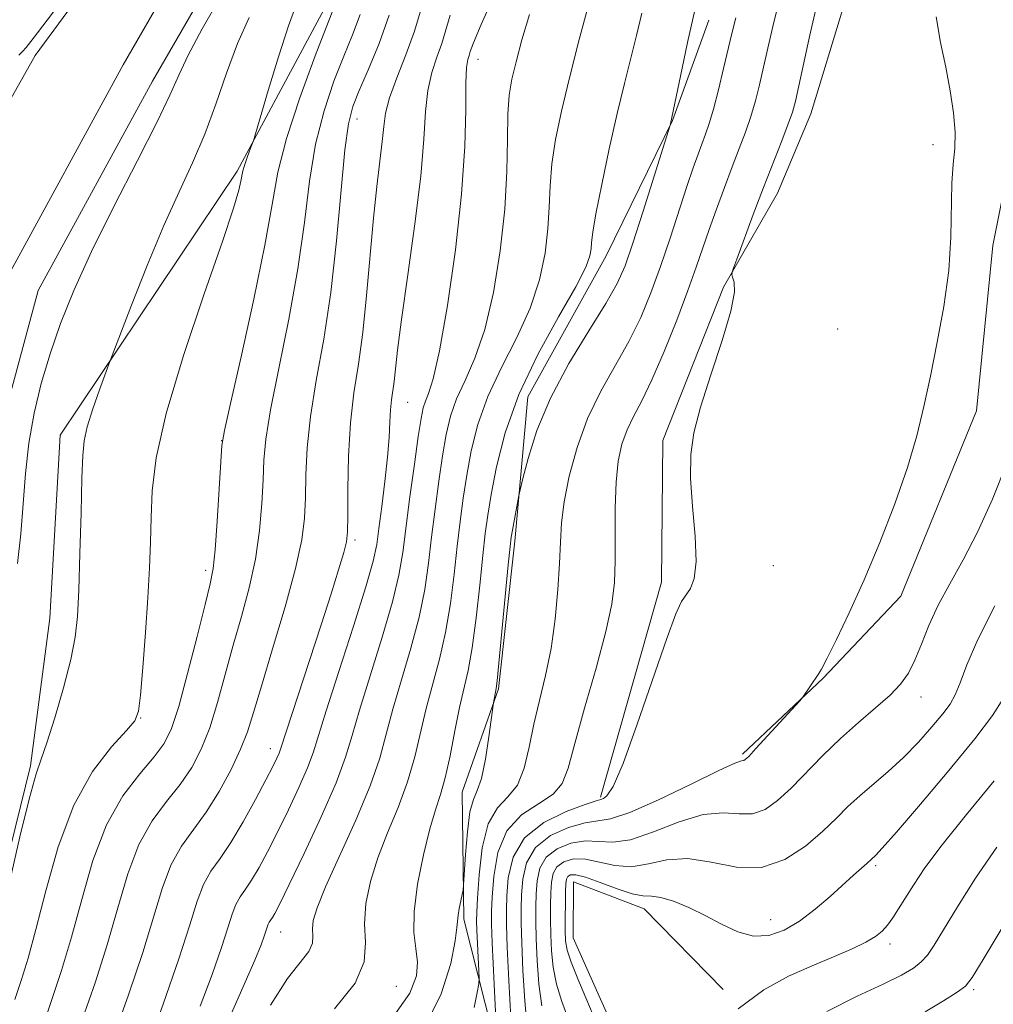
# Model space of a CAD drawing. Extents: x 2179800 to 2182700, y 339800 to 342700.
# Drawn here: x 2181690 to 2181806, y 341654 to 341772 of the extents above; entities that cross this region are included whole.
import ezdxf

# ---------------------------------------------------------------- set-up
doc = ezdxf.new("R2010")
doc.units = 0
doc.header["$MEASUREMENT"] = 0
for name, color, linetype, lineweight in [('DTM HARD BREAKLINE', 7, 'Continuous', 0), ('DTM SPOT ELEVATION', 2, 'Continuous', 13), ('INDEX CONTOUR', 41, 'Continuous', 13), ('INTERMEDIATE CONTOUR', 44, 'Continuous', 0), ('STREAM - RIVER CENTERLINE', 11, 'Continuous', 0), ('STREAM - RIVER DOUBLE LINE', 5, 'Continuous', 0)]:
    doc.layers.add(name, color=color, linetype=linetype, lineweight=lineweight)

msp = doc.modelspace()

# ---------------------------------------------------------------- linework, layer by layer
at = {"layer": 'DTM HARD BREAKLINE'}
for points in [[(2181930.54, 341859.08, 1113.53), (2181910.6, 341841.27, 1114.84), (2181891.12, 341834.75, 1115.15), (2181876.91, 341825.7, 1114.87), (2181868.67, 341813.78, 1117.52), (2181862.55, 341800.77, 1119.74), (2181845.15, 341791.05, 1119.43), (2181829.9, 341783.08, 1119.14), (2181818.88, 341775.77, 1119.11), (2181808.84, 341759.98, 1118.37), (2181805.88, 341745.18, 1118.4), (2181803.92, 341725.43, 1118.61), (2181794.88, 341703.27, 1118.58), (2181785.61, 341693.47, 1118.08), (2181775.99, 341684.38, 1117.77)], [(2181758.99, 341679.25, 1115.79), (2181766.3, 341704.96, 1115.65), (2181766.46, 341721.9, 1115.82), (2181773.7, 341740.19, 1115.86), (2181780.16, 341751.43, 1116.85), (2181784.14, 341760.92, 1116.92), (2181788.51, 341775.36, 1117.48), (2181793.59, 341789.08, 1117.62), (2181798.98, 341798.91, 1117.52)], [(2181727.45, 341776.21, 1091.59), (2181715.59, 341754.08, 1089.68), (2181694.46, 341722.51, 1087.35), (2181693.19, 341700.63, 1087.18), (2181690.9, 341683, 1087.74), (2181685.39, 341660.81, 1087.5)], [(2181747.78, 341644.52, 1114.98), (2181742.67, 341664.69, 1110.29), (2181742.47, 341679.87, 1109.05), (2181746.82, 341692.19, 1110.15), (2181748.76, 341709.83, 1110.32), (2181750.34, 341727.11, 1109.34), (2181759.68, 341743.97, 1108.7), (2181767.6, 341760.13, 1110.04), (2181771.95, 341772.1, 1110.68)], [(2181777.63, 341628.34, 1133.45), (2181766.48, 341643.28, 1126), (2181759.86, 341653.23, 1125.01), (2181755.72, 341662.45, 1125.08), (2181755.78, 341669.15, 1125.08), (2181764.22, 341665.9, 1124.73), (2181773.66, 341656.27, 1125.43)]]:
    msp.add_polyline3d(points, dxfattribs=at)
at = {"layer": 'DTM SPOT ELEVATION'}
for p in [(2181744.37, 341767.42, 1102.66), (2181729.92, 341760.3, 1096.69), (2181798.72, 341757.22, 1117.84), (2181787.34, 341735.19, 1116.83), (2181735.96, 341726.44, 1100.86), (2181713.75, 341721.88, 1091.99), (2181729.68, 341710, 1098.34), (2181779.64, 341706.93, 1116.64), (2181711.82, 341706.35, 1091.59), (2181797.29, 341691.23, 1120.64), (2181704.07, 341688.72, 1090.06), (2181719.57, 341685.04, 1097.4), (2181791.87, 341671.05, 1124.28), (2181779.33, 341664.6, 1123.23), (2181720.77, 341663.14, 1102.77), (2181793.61, 341661.71, 1126.46), (2181734.6, 341656.66, 1106.7), (2181803.61, 341656.24, 1130.3)]:
    msp.add_point(p, dxfattribs=at)
at = {"layer": 'INDEX CONTOUR'}
for points in [[(2181722.681, 341774.029, 1090), (2181721.71, 341771.432, 1090), (2181720.516, 341767.73, 1090), (2181719.304, 341763.709, 1090), (2181717.793, 341758.54, 1090), (2181717.539, 341757.714, 1090), (2181717.355, 341757.217, 1090), (2181717.075, 341756.491, 1090), (2181716.743, 341755.6, 1090), (2181716.455, 341754.755, 1090), (2181716.278, 341754.106, 1090), (2181716.045, 341752.856, 1090), (2181715.8, 341751.791, 1090), (2181715.164, 341749.651, 1090), (2181713.832, 341745.653, 1090), (2181711.663, 341739.398, 1090), (2181709.186, 341732.035, 1090), (2181707.092, 341725.105, 1090), (2181705.9, 341719.789, 1090), (2181705.423, 341715.846, 1090), (2181705.303, 341712.68, 1090), (2181705.233, 341709.738, 1090), (2181705.12, 341706.651, 1090), (2181704.928, 341703.088, 1090), (2181704.638, 341698.919, 1090), (2181704.313, 341694.767, 1090), (2181704.033, 341691.455, 1090), (2181703.811, 341689.523, 1090), (2181703.368, 341688.393, 1090), (2181702.36, 341687.212, 1090), (2181700.569, 341685.253, 1090), (2181698.324, 341682.309, 1090), (2181696.08, 341678.303, 1090), (2181694.206, 341673.315, 1090), (2181692.719, 341668.063, 1090), (2181691.549, 341663.421, 1090), (2181690.615, 341660.013, 1090), (2181689.812, 341657.448, 1090), (2181689.027, 341655.083, 1090)], [(2181770.491, 341774.187, 1110), (2181769.402, 341769.44, 1110), (2181768.547, 341765.43, 1110), (2181767.382, 341759.735, 1110), (2181767.337, 341759.572, 1110), (2181765.421, 341753.465, 1110), (2181764.096, 341749.28, 1110), (2181762.864, 341745.454, 1110), (2181761.932, 341742.75, 1110), (2181761.001, 341740.64, 1110), (2181759.647, 341738.271, 1110), (2181757.601, 341735.006, 1110), (2181755.221, 341731.082, 1110), (2181753.02, 341726.955, 1110), (2181751.404, 341723.057, 1110), (2181750.35, 341719.737, 1110), (2181749.727, 341717.324, 1110), (2181749.404, 341715.99, 1110), (2181749.246, 341715.29, 1110), (2181748.472, 341711.146, 1110), (2181748.335, 341710.325, 1110), (2181748.204, 341709.216, 1110), (2181747.988, 341707.024, 1110), (2181746.86, 341695.268, 1110), (2181746.643, 341693.15, 1110), (2181746.535, 341692.251, 1110), (2181746.23, 341690.523, 1110), (2181745.679, 341686.467, 1110), (2181745.26, 341683.795, 1110), (2181744.78, 341681.479, 1110), (2181744.285, 341680.038, 1110), (2181743.816, 341678.964, 1110), (2181743.409, 341677.494, 1110), (2181743.096, 341675.122, 1110), (2181742.872, 341672.383, 1110), (2181742.65, 341668.761, 1110), (2181742.588, 341668.13, 1110), (2181742.49, 341667.639, 1110), (2181742.324, 341666.877, 1110), (2181742.135, 341665.96, 1110), (2181741.991, 341665.134, 1110), (2181741.844, 341663.682, 1110), (2181741.625, 341662.103, 1110), (2181741.107, 341659.383, 1110), (2181739.98, 341655.739, 1110), (2181737.894, 341651.539, 1110)], [(2181741.051, 341772.714, 1100), (2181740.037, 341769.342, 1100), (2181739.45, 341767.695, 1100), (2181738.839, 341765.846, 1100), (2181738.359, 341763.72, 1100), (2181738.099, 341761.189, 1100), (2181737.897, 341757.908, 1100), (2181737.522, 341753.477, 1100), (2181736.827, 341747.761, 1100), (2181735.981, 341741.661, 1100), (2181735.229, 341736.343, 1100), (2181734.758, 341732.683, 1100), (2181734.35, 341728.948, 1100), (2181734.03, 341726.74, 1100), (2181733.906, 341725.564, 1100), (2181733.83, 341724.112, 1100), (2181733.743, 341722.256, 1100), (2181733.566, 341719.882, 1100), (2181733.253, 341716.983, 1100), (2181732.874, 341713.973, 1100), (2181732.534, 341711.372, 1100), (2181732.266, 341709.449, 1100), (2181731.843, 341707.46, 1100), (2181730.968, 341704.41, 1100), (2181729.476, 341699.696, 1100), (2181727.728, 341694.291, 1100), (2181726.213, 341689.562, 1100), (2181724.668, 341684.533, 1100), (2181724, 341682.747, 1100), (2181722.978, 341680.422, 1100), (2181721.71, 341677.728, 1100), (2181720.403, 341675.058, 1100), (2181719.226, 341672.737, 1100), (2181718.204, 341670.833, 1100), (2181717.323, 341669.349, 1100), (2181716.572, 341668.251, 1100), (2181715.941, 341667.355, 1100), (2181715.424, 341666.439, 1100), (2181714.984, 341665.279, 1100), (2181714.475, 341663.638, 1100), (2181713.721, 341661.277, 1100), (2181712.596, 341658.058, 1100), (2181711.178, 341654.263, 1100)], [(2181807.537, 341719.175, 1120), (2181805.854, 341714.87, 1120), (2181804.066, 341710.94, 1120), (2181802.326, 341707.612, 1120), (2181800.726, 341704.768, 1120), (2181799.348, 341702.205, 1120), (2181798.246, 341699.775, 1120), (2181797.352, 341697.542, 1120), (2181796.572, 341695.627, 1120), (2181795.798, 341694.092, 1120), (2181794.865, 341692.772, 1120), (2181793.595, 341691.443, 1120), (2181791.871, 341689.924, 1120), (2181789.828, 341688.197, 1120), (2181787.666, 341686.285, 1120), (2181785.556, 341684.237, 1120), (2181781.77, 341680.347, 1120), (2181780.166, 341678.836, 1120), (2181778.672, 341677.772, 1120), (2181777.178, 341677.246, 1120), (2181775.555, 341677.253, 1120), (2181773.646, 341677.398, 1120), (2181771.28, 341677.183, 1120), (2181768.394, 341676.294, 1120), (2181765.345, 341675.104, 1120), (2181762.594, 341674.164, 1120), (2181760.473, 341673.865, 1120), (2181758.783, 341673.958, 1120), (2181757.193, 341674.033, 1120), (2181755.478, 341673.758, 1120), (2181753.821, 341673.094, 1120), (2181752.51, 341672.08, 1120), (2181751.749, 341670.769, 1120), (2181751.419, 341669.27, 1120), (2181751.318, 341667.707, 1120), (2181751.279, 341666.145, 1120), (2181751.278, 341664.423, 1120), (2181751.326, 341662.321, 1120), (2181751.437, 341659.723, 1120), (2181751.646, 341656.92, 1120), (2181751.995, 341654.303, 1120)], [(2181806.994, 341663.651, 1130), (2181804.735, 341659.865, 1130), (2181803.422, 341657.703, 1130), (2181802.6, 341656.662, 1130), (2181801.623, 341655.941, 1130), (2181799.992, 341654.903, 1130), (2181797.811, 341653.593, 1130)]]:
    msp.add_polyline3d(points, dxfattribs=at)
at = {"layer": 'INTERMEDIATE CONTOUR'}
for points in [[(2181689.51, 341767.936, 1086), (2181689.946, 341768.375, 1086), (2181690.389, 341768.861, 1086), (2181691.225, 341769.919, 1086), (2181692.887, 341772.118, 1086), (2181704.106, 341787.071, 1086)], [(2181748.274, 341779.583, 1102), (2181744.761, 341771.578, 1102), (2181743.844, 341769.4, 1102), (2181743.449, 341768.369, 1102), (2181743.295, 341767.897, 1102), (2181743.151, 341767.417, 1102), (2181743.01, 341766.464, 1102), (2181742.922, 341764.593, 1102), (2181742.894, 341761.446, 1102), (2181742.785, 341757.002, 1102), (2181742.415, 341751.324, 1102), (2181741.672, 341744.663, 1102), (2181740.714, 341738.023, 1102), (2181739.768, 341732.594, 1102), (2181739.017, 341729.24, 1102), (2181738.467, 341727.502, 1102), (2181738.081, 341726.591, 1102), (2181737.809, 341725.774, 1102), (2181737.561, 341724.526, 1102), (2181737.235, 341722.372, 1102), (2181736.768, 341719.052, 1102), (2181736.237, 341715.147, 1102), (2181735.378, 341708.501, 1102), (2181734.923, 341705.796, 1102), (2181734.145, 341702.582, 1102), (2181732.907, 341698.373, 1102), (2181731.471, 341693.774, 1102), (2181730.202, 341689.66, 1102), (2181729.331, 341686.609, 1102), (2181728.548, 341684.017, 1102), (2181727.408, 341680.982, 1102), (2181725.628, 341676.922, 1102), (2181723.579, 341672.525, 1102), (2181721.794, 341668.802, 1102), (2181720.674, 341666.504, 1102), (2181720.098, 341665.366, 1102), (2181719.812, 341664.866, 1102), (2181719.428, 341664.312, 1102), (2181719.284, 341664.057, 1102), (2181719.163, 341663.735, 1102), (2181718.81, 341662.622, 1102), (2181718.446, 341661.615, 1102), (2181717.691, 341659.771, 1102), (2181716.275, 341656.52, 1102), (2181714.02, 341651.462, 1102)], [(2181758.686, 341778.063, 1106), (2181756.471, 341769.795, 1106), (2181755.287, 341765.226, 1106), (2181754.334, 341761.243, 1106), (2181753.643, 341757.857, 1106), (2181753.203, 341754.929, 1106), (2181752.986, 341752.305, 1106), (2181752.87, 341749.786, 1106), (2181752.718, 341747.159, 1106), (2181752.383, 341744.254, 1106), (2181751.729, 341741.083, 1106), (2181750.618, 341737.703, 1106), (2181749, 341734.179, 1106), (2181747.172, 341730.615, 1106), (2181745.522, 341727.122, 1106), (2181744.344, 341723.796, 1106), (2181743.569, 341720.663, 1106), (2181743.036, 341717.733, 1106), (2181742.606, 341714.977, 1106), (2181742.226, 341712.217, 1106), (2181741.872, 341709.238, 1106), (2181741.506, 341705.901, 1106), (2181741.071, 341702.38, 1106), (2181740.503, 341698.925, 1106), (2181739.77, 341695.727, 1106), (2181738.178, 341689.854, 1106), (2181736.824, 341684.061, 1106), (2181735.963, 341681.084, 1106), (2181734.826, 341678.032, 1106), (2181733.564, 341674.975, 1106), (2181732.396, 341672.001, 1106), (2181731.507, 341669.186, 1106), (2181730.962, 341666.558, 1106), (2181730.796, 341664.13, 1106), (2181730.922, 341661.875, 1106), (2181730.779, 341659.586, 1106), (2181729.683, 341657.013, 1106), (2181727.205, 341653.976, 1106)], [(2181713.505, 341774.77, 1086), (2181711.419, 341771.068, 1086), (2181709.747, 341767.934, 1086), (2181708.603, 341765.528, 1086), (2181707.558, 341763.169, 1086), (2181706.045, 341759.965, 1086), (2181703.687, 341755.324, 1086), (2181700.872, 341749.851, 1086), (2181698.181, 341744.451, 1086), (2181696.065, 341739.822, 1086), (2181694.474, 341735.854, 1086), (2181693.229, 341732.229, 1086), (2181692.186, 341728.679, 1086), (2181691.34, 341725.132, 1086), (2181690.717, 341721.562, 1086), (2181690.318, 341717.954, 1086), (2181690.038, 341714.329, 1086), (2181689.746, 341710.716, 1086), (2181689.35, 341707.165, 1086)], [(2181727.452, 341774.382, 1092), (2181726.502, 341771.958, 1092), (2181724.912, 341767.854, 1092), (2181723.064, 341762.836, 1092), (2181721.466, 341757.972, 1092), (2181720.462, 341753.968, 1092), (2181719.758, 341750.089, 1092), (2181718.896, 341745.234, 1092), (2181717.567, 341738.766, 1092), (2181716.053, 341731.895, 1092), (2181714.782, 341726.291, 1092), (2181714.068, 341723.088, 1092), (2181713.769, 341721.279, 1092), (2181713.63, 341719.317, 1092), (2181713.444, 341716.095, 1092), (2181713.206, 341712.244, 1092), (2181712.959, 341708.832, 1092), (2181712.719, 341706.571, 1092), (2181712.367, 341704.746, 1092), (2181711.757, 341702.284, 1092), (2181710.802, 341698.475, 1092), (2181709.675, 341694.052, 1092), (2181708.609, 341690.108, 1092), (2181707.746, 341687.442, 1092), (2181706.87, 341685.657, 1092), (2181705.668, 341684.063, 1092), (2181703.943, 341682.059, 1092), (2181701.931, 341679.408, 1092), (2181699.983, 341675.966, 1092), (2181698.365, 341671.701, 1092), (2181697.019, 341667.036, 1092), (2181695.805, 341662.509, 1092), (2181694.612, 341658.537, 1092), (2181693.451, 341655.059, 1092), (2181692.36, 341651.891, 1092)], [(2181780.324, 341774.286, 1114), (2181779.589, 341771.366, 1114), (2181778.994, 341768.784, 1114), (2181778.484, 341766.48, 1114), (2181778.006, 341764.394, 1114), (2181777.516, 341762.455, 1114), (2181776.97, 341760.594, 1114), (2181776.331, 341758.731, 1114), (2181775.591, 341756.761, 1114), (2181774.748, 341754.572, 1114), (2181773.815, 341752.106, 1114), (2181772.868, 341749.534, 1114), (2181771.994, 341747.082, 1114), (2181770.451, 341742.581, 1114), (2181769.452, 341739.799, 1114), (2181768.117, 341736.28, 1114), (2181766.607, 341732.501, 1114), (2181765.15, 341729.118, 1114), (2181763.93, 341726.608, 1114), (2181762.952, 341724.751, 1114), (2181762.177, 341723.15, 1114), (2181761.571, 341721.443, 1114), (2181761.134, 341719.422, 1114), (2181760.869, 341716.909, 1114), (2181760.767, 341713.835, 1114), (2181760.757, 341707.484, 1114), (2181760.668, 341704.913, 1114), (2181760.347, 341702.332, 1114), (2181759.637, 341699.057, 1114), (2181758.467, 341694.676, 1114), (2181757.111, 341689.887, 1114), (2181755.928, 341685.662, 1114), (2181755.144, 341682.732, 1114), (2181754.437, 341680.868, 1114), (2181753.353, 341679.597, 1114), (2181751.603, 341678.468, 1114), (2181749.573, 341677.128, 1114), (2181747.814, 341675.244, 1114), (2181746.742, 341672.642, 1114), (2181746.241, 341669.792, 1114), (2181746.06, 341667.32, 1114), (2181745.988, 341665.612, 1114), (2181745.991, 341664.067, 1114), (2181746.074, 341661.843, 1114), (2181746.671, 341649.478, 1114)], [(2181717.018, 341772.438, 1088), (2181715.621, 341769.313, 1088), (2181714.319, 341765.798, 1088), (2181713.051, 341762.095, 1088), (2181711.728, 341758.473, 1088), (2181710.272, 341755.074, 1088), (2181708.647, 341751.582, 1088), (2181706.824, 341747.556, 1088), (2181704.834, 341742.793, 1088), (2181702.947, 341738.036, 1088), (2181700.239, 341730.987, 1088), (2181699.152, 341727.952, 1088), (2181698.362, 341725.653, 1088), (2181697.688, 341723.506, 1088), (2181697.302, 341721.848, 1088), (2181697.133, 341720.082, 1088), (2181697.05, 341717.374, 1088), (2181696.945, 341713.218, 1088), (2181696.811, 341708.394, 1088), (2181696.671, 341704.008, 1088), (2181696.515, 341700.838, 1088), (2181696.235, 341698.358, 1088), (2181695.697, 341695.714, 1088), (2181694.827, 341692.333, 1088), (2181693.804, 341688.741, 1088), (2181692.868, 341685.743, 1088), (2181692.178, 341683.807, 1088), (2181691.562, 341682.036, 1088), (2181690.765, 341679.192, 1088), (2181689.629, 341674.501, 1088), (2181687.293, 341664.333, 1088)], [(2181730.284, 341772.786, 1094), (2181729.373, 341770.353, 1094), (2181728.337, 341767.829, 1094), (2181727.157, 341764.82, 1094), (2181725.969, 341761.29, 1094), (2181724.96, 341757.291, 1094), (2181724.238, 341752.854, 1094), (2181723.617, 341747.92, 1094), (2181722.841, 341742.404, 1094), (2181721.747, 341736.373, 1094), (2181720.551, 341730.48, 1094), (2181719.564, 341725.529, 1094), (2181719.014, 341722.056, 1094), (2181718.788, 341719.534, 1094), (2181718.692, 341717.174, 1094), (2181718.548, 341714.352, 1094), (2181718.265, 341711.123, 1094), (2181717.769, 341707.707, 1094), (2181717.019, 341704.284, 1094), (2181716.098, 341700.863, 1094), (2181715.121, 341697.407, 1094), (2181714.176, 341693.921, 1094), (2181713.25, 341690.567, 1094), (2181712.307, 341687.547, 1094), (2181711.301, 341684.997, 1094), (2181710.155, 341682.8, 1094), (2181708.786, 341680.772, 1094), (2181707.16, 341678.723, 1094), (2181705.441, 341676.409, 1094), (2181703.843, 341673.584, 1094), (2181702.512, 341670.074, 1094), (2181701.317, 341666.008, 1094), (2181700.061, 341661.597, 1094), (2181698.613, 341657.075, 1094), (2181697.122, 341652.776, 1094)], [(2181733.744, 341772.728, 1096), (2181732.545, 341769.342, 1096), (2181731.278, 341766.242, 1096), (2181730.174, 341763.701, 1096), (2181729.398, 341761.787, 1096), (2181728.875, 341759.744, 1096), (2181728.455, 341756.61, 1096), (2181727.476, 341745.751, 1096), (2181726.787, 341739.575, 1096), (2181725.927, 341733.98, 1096), (2181725.048, 341729.065, 1096), (2181724.347, 341724.767, 1096), (2181723.96, 341721.021, 1096), (2181723.808, 341717.79, 1096), (2181723.753, 341715.031, 1096), (2181723.652, 341712.611, 1096), (2181723.324, 341710.002, 1096), (2181722.578, 341706.582, 1096), (2181721.319, 341701.997, 1096), (2181719.829, 341696.979, 1096), (2181718.485, 341692.529, 1096), (2181717.549, 341689.367, 1096), (2181716.825, 341687.082, 1096), (2181716.005, 341684.985, 1096), (2181714.855, 341682.551, 1096), (2181713.441, 341679.942, 1096), (2181711.905, 341677.481, 1096), (2181708.951, 341673.41, 1096), (2181707.704, 341671.202, 1096), (2181706.658, 341668.445, 1096), (2181704.316, 341660.685, 1096), (2181702.615, 341655.613, 1096), (2181700.794, 341650.493, 1096)], [(2181737.574, 341773.451, 1098), (2181736.779, 341770.787, 1098), (2181735.749, 341767.972, 1098), (2181734.668, 341765.229, 1098), (2181733.797, 341762.848, 1098), (2181733.315, 341761.005, 1098), (2181733.098, 341759.398, 1098), (2181732.929, 341757.6, 1098), (2181732.648, 341755.25, 1098), (2181732.272, 341752.221, 1098), (2181731.864, 341748.447, 1098), (2181731.063, 341739.226, 1098), (2181730.602, 341734.779, 1098), (2181730.069, 341731.004, 1098), (2181729.541, 341727.578, 1098), (2181729.128, 341724.004, 1098), (2181728.905, 341719.989, 1098), (2181728.826, 341716.046, 1098), (2181728.815, 341712.888, 1098), (2181728.791, 341710.981, 1098), (2181728.662, 341709.777, 1098), (2181728.329, 341708.479, 1098), (2181727.713, 341706.43, 1098), (2181726.806, 341703.537, 1098), (2181725.621, 341699.847, 1098), (2181720.768, 341684.989, 1098), (2181720.592, 341684.511, 1098), (2181720.329, 341683.922, 1098), (2181719.841, 341682.93, 1098), (2181719.011, 341681.315, 1098), (2181717.777, 341678.969, 1098), (2181716.309, 341676.301, 1098), (2181714.834, 341673.833, 1098), (2181713.54, 341671.942, 1098), (2181712.454, 341670.398, 1098), (2181711.564, 341668.822, 1098), (2181710.807, 341666.823, 1098), (2181709.93, 341663.998, 1098), (2181708.631, 341659.931, 1098), (2181706.745, 341654.502, 1098), (2181704.664, 341648.755, 1098)], [(2181750.505, 341772.806, 1104), (2181749.618, 341769.768, 1104), (2181748.914, 341767.135, 1104), (2181748.418, 341765.062, 1104), (2181748.106, 341763.155, 1104), (2181747.948, 341760.888, 1104), (2181747.892, 341757.84, 1104), (2181747.811, 341754.015, 1104), (2181747.56, 341749.52, 1104), (2181747.026, 341744.541, 1104), (2181746.221, 341739.563, 1104), (2181745.193, 341735.149, 1104), (2181744.008, 341731.71, 1104), (2181742.82, 341729.058, 1104), (2181741.801, 341726.857, 1104), (2181741.077, 341724.785, 1104), (2181740.565, 341722.595, 1104), (2181740.136, 341720.052, 1104), (2181739.687, 341717.014, 1104), (2181739.232, 341713.682, 1104), (2181738.813, 341710.345, 1104), (2181738.442, 341707.201, 1104), (2181737.997, 341704.088, 1104), (2181737.325, 341700.752, 1104), (2181736.338, 341697.05, 1104), (2181735.213, 341693.257, 1104), (2181734.19, 341689.757, 1104), (2181733.411, 341686.776, 1104), (2181732.624, 341683.911, 1104), (2181731.478, 341680.6, 1104), (2181729.762, 341676.51, 1104), (2181726.163, 341668.529, 1104), (2181725.145, 341666.039, 1104), (2181724.687, 341664.516, 1104), (2181724.588, 341663.517, 1104), (2181724.636, 341662.658, 1104), (2181724.582, 341661.786, 1104), (2181724.164, 341660.806, 1104), (2181721.621, 341657.59, 1104), (2181719.554, 341654.408, 1104)], [(2181763.927, 341772.936, 1108), (2181763.321, 341770.291, 1108), (2181762.644, 341767.563, 1108), (2181761.878, 341764.53, 1108), (2181761.011, 341760.941, 1108), (2181760.058, 341756.72, 1108), (2181759.154, 341752.472, 1108), (2181758.458, 341748.97, 1108), (2181758.08, 341746.771, 1108), (2181757.932, 341745.558, 1108), (2181757.875, 341744.797, 1108), (2181757.741, 341743.966, 1108), (2181757.237, 341742.603, 1108), (2181756.044, 341740.258, 1108), (2181753.991, 341736.649, 1108), (2181751.524, 341732.172, 1108), (2181749.242, 341727.387, 1108), (2181747.612, 341722.807, 1108), (2181746.573, 341718.732, 1108), (2181745.936, 341715.414, 1108), (2181745.524, 341712.941, 1108), (2181745.222, 341710.753, 1108), (2181744.93, 341708.131, 1108), (2181744.569, 341704.601, 1108), (2181744.144, 341700.671, 1108), (2181743.681, 341697.096, 1108), (2181743.201, 341694.405, 1108), (2181742.168, 341689.951, 1108), (2181741.603, 341687.174, 1108), (2181741.023, 341684.211, 1108), (2181740.448, 341681.567, 1108), (2181739.889, 341679.554, 1108), (2181739.302, 341677.733, 1108), (2181738.629, 341675.474, 1108), (2181737.858, 341672.365, 1108), (2181737.155, 341668.849, 1108), (2181736.728, 341665.585, 1108), (2181736.709, 341663.072, 1108), (2181736.925, 341661.16, 1108), (2181737.127, 341659.541, 1108), (2181737.031, 341657.89, 1108), (2181736.22, 341655.835, 1108), (2181734.244, 341652.989, 1108)], [(2181775.171, 341772.409, 1112), (2181774.691, 341770.508, 1112), (2181773.719, 341766.334, 1112), (2181773.095, 341763.771, 1112), (2181772.498, 341761.464, 1112), (2181771.999, 341759.765, 1112), (2181771.565, 341758.504, 1112), (2181770.66, 341756.106, 1112), (2181770.075, 341754.465, 1112), (2181769.329, 341752.252, 1112), (2181767.31, 341746.047, 1112), (2181766.174, 341742.678, 1112), (2181765.03, 341739.53, 1112), (2181763.804, 341736.572, 1112), (2181762.398, 341733.694, 1112), (2181759.048, 341727.76, 1112), (2181757.47, 341724.524, 1112), (2181756.197, 341721.059, 1112), (2181755.26, 341717.626, 1112), (2181754.652, 341714.556, 1112), (2181754.345, 341712.043, 1112), (2181754.215, 341709.749, 1112), (2181754.116, 341707.197, 1112), (2181753.922, 341704.053, 1112), (2181753.59, 341700.543, 1112), (2181753.098, 341697.03, 1112), (2181752.447, 341693.801, 1112), (2181751.727, 341690.823, 1112), (2181751.053, 341687.978, 1112), (2181750.49, 341685.214, 1112), (2181749.899, 341682.71, 1112), (2181749.089, 341680.706, 1112), (2181747.951, 341679.292, 1112), (2181746.69, 341677.963, 1112), (2181745.594, 341676.066, 1112), (2181744.879, 341673.198, 1112), (2181744.491, 341669.956, 1112), (2181744.307, 341667.192, 1112), (2181744.221, 341665.497, 1112), (2181744.203, 341664.451, 1112), (2181744.239, 341663.378, 1112), (2181744.474, 341658.518, 1112), (2181744.506, 341657.634, 1112), (2181744.457, 341656.963, 1112), (2181744.284, 341655.928, 1112), (2181743.918, 341654.104, 1112)], [(2181784.716, 341773.424, 1116), (2181784.008, 341770.323, 1116), (2181782.293, 341762.453, 1116), (2181781.935, 341761.14, 1116), (2181781.441, 341759.725, 1116), (2181780.668, 341757.71, 1116), (2181778.485, 341752.11, 1116), (2181777.259, 341748.883, 1116), (2181775.277, 341743.569, 1116), (2181774.817, 341742.294, 1116), (2181774.69, 341741.732, 1116), (2181774.789, 341741.394, 1116), (2181774.977, 341740.815, 1116), (2181775, 341739.588, 1116), (2181774.578, 341737.32, 1116), (2181773.545, 341733.824, 1116), (2181772.2, 341729.727, 1116), (2181770.958, 341725.859, 1116), (2181770.151, 341722.81, 1116), (2181769.781, 341720.197, 1116), (2181769.768, 341717.397, 1116), (2181770.008, 341714, 1116), (2181770.301, 341710.454, 1116), (2181770.416, 341707.424, 1116), (2181770.199, 341705.4, 1116), (2181769.741, 341704.184, 1116), (2181768.688, 341702.632, 1116), (2181768.006, 341701.158, 1116), (2181766.912, 341698.225, 1116), (2181763.393, 341687.959, 1116), (2181761.697, 341683.279, 1116), (2181760.51, 341680.547, 1116), (2181759.78, 341679.398, 1116), (2181759.36, 341679.094, 1116), (2181759.056, 341678.987, 1116), (2181758.474, 341678.807, 1116), (2181757.171, 341678.374, 1116), (2181754.904, 341677.532, 1116), (2181752.237, 341676.217, 1116), (2181749.935, 341674.387, 1116), (2181748.576, 341672.076, 1116), (2181747.988, 341669.625, 1116), (2181747.812, 341667.449, 1116), (2181747.753, 341665.765, 1116), (2181747.763, 341663.99, 1116), (2181747.858, 341661.341, 1116), (2181748.041, 341657.36, 1116), (2181748.274, 341652.888, 1116)], [(2181799.123, 341772.51, 1118), (2181799.644, 341769.459, 1118), (2181800.254, 341766.507, 1118), (2181800.796, 341763.665, 1118), (2181801.19, 341761.032, 1118), (2181801.376, 341758.728, 1118), (2181801.33, 341756.786, 1118), (2181801.157, 341754.891, 1118), (2181800.999, 341752.635, 1118), (2181800.871, 341746.173, 1118), (2181800.605, 341742.182, 1118), (2181800.027, 341737.91, 1118), (2181799.244, 341733.614, 1118), (2181798.418, 341729.573, 1118), (2181797.653, 341725.948, 1118), (2181796.811, 341722.446, 1118), (2181795.695, 341718.658, 1118), (2181794.173, 341714.312, 1118), (2181792.375, 341709.694, 1118), (2181790.495, 341705.229, 1118), (2181788.722, 341701.299, 1118), (2181787.201, 341698.115, 1118), (2181786.07, 341695.847, 1118), (2181785.402, 341694.563, 1118), (2181785.029, 341693.916, 1118), (2181783.178, 341691.214, 1118), (2181782.814, 341690.785, 1118), (2181777.577, 341685.051, 1118), (2181776.714, 341684.13, 1118), (2181776.303, 341683.739, 1118), (2181776.112, 341683.643, 1118), (2181775.857, 341683.601, 1118), (2181775.046, 341683.302, 1118), (2181773.136, 341682.429, 1118), (2181769.847, 341680.82, 1118), (2181765.953, 341678.937, 1118), (2181762.493, 341677.403, 1118), (2181760.214, 341676.656, 1118), (2181758.684, 341676.411, 1118), (2181757.182, 341676.204, 1118), (2181755.191, 341675.645, 1118), (2181753.029, 341674.655, 1118), (2181751.223, 341673.234, 1118), (2181750.163, 341671.423, 1118), (2181749.704, 341669.448, 1118), (2181749.566, 341667.578, 1118), (2181749.516, 341665.955, 1118), (2181749.521, 341664.206, 1118), (2181749.592, 341661.831, 1118), (2181749.739, 341658.542, 1118), (2181749.96, 341654.904, 1118), (2181750.251, 341651.697, 1118)], [(2181806.112, 341702.121, 1122), (2181804.071, 341698.086, 1122), (2181802.789, 341695.058, 1122), (2181801.986, 341692.912, 1122), (2181801.39, 341691.474, 1122), (2181800.768, 341690.377, 1122), (2181799.896, 341689.207, 1122), (2181798.613, 341687.652, 1122), (2181797.001, 341685.839, 1122), (2181795.206, 341684, 1122), (2181793.363, 341682.322, 1122), (2181789.974, 341679.431, 1122), (2181788.573, 341678.124, 1122), (2181787.189, 341676.763, 1122), (2181785.563, 341675.204, 1122), (2181783.498, 341673.412, 1122), (2181781.028, 341671.789, 1122), (2181778.243, 341670.848, 1122), (2181775.253, 341670.906, 1122), (2181772.245, 341671.492, 1122), (2181769.425, 341671.938, 1122), (2181766.942, 341671.768, 1122), (2181764.737, 341671.27, 1122), (2181762.695, 341670.926, 1122), (2181760.731, 341671.075, 1122), (2181758.88, 341671.505, 1122), (2181757.204, 341671.863, 1122), (2181755.765, 341671.87, 1122), (2181754.613, 341671.532, 1122), (2181753.797, 341670.926, 1122), (2181753.336, 341670.115, 1122), (2181753.135, 341669.093, 1122), (2181753.071, 341667.835, 1122), (2181753.042, 341666.335, 1122), (2181753.036, 341664.639, 1122), (2181753.061, 341662.812, 1122), (2181753.134, 341660.905, 1122), (2181753.332, 341658.935, 1122), (2181753.739, 341656.911, 1122), (2181754.399, 341654.819, 1122), (2181755.209, 341652.578, 1122)], [(2181807.171, 341691.083, 1124), (2181805.851, 341689.03, 1124), (2181803.729, 341686.229, 1124), (2181800.641, 341682.453, 1124), (2181797.237, 341678.42, 1124), (2181794.37, 341675.087, 1124), (2181792.673, 341673.159, 1124), (2181791.912, 341672.339, 1124), (2181790.81, 341671.314, 1124), (2181789.243, 341669.929, 1124), (2181786.443, 341667.389, 1124), (2181784.665, 341665.856, 1124), (2181782.801, 341664.443, 1124), (2181780.956, 341663.362, 1124), (2181779.125, 341662.733, 1124), (2181777.282, 341662.653, 1124), (2181775.4, 341663.159, 1124), (2181773.478, 341664.059, 1124), (2181771.516, 341665.099, 1124), (2181769.544, 341666.053, 1124), (2181767.712, 341666.806, 1124), (2181766.197, 341667.268, 1124), (2181765.084, 341667.413, 1124), (2181764.079, 341667.458, 1124), (2181762.797, 341667.687, 1124), (2181760.99, 341668.285, 1124), (2181758.977, 341669.052, 1124), (2181757.215, 341669.693, 1124), (2181756.052, 341669.983, 1124), (2181755.406, 341669.97, 1124), (2181755.085, 341669.773, 1124), (2181754.923, 341669.461, 1124), (2181754.852, 341668.915, 1124), (2181754.824, 341667.964, 1124), (2181754.805, 341666.525, 1124), (2181754.794, 341664.856, 1124), (2181754.794, 341663.302, 1124), (2181754.832, 341662.086, 1124), (2181755.018, 341660.951, 1124), (2181755.482, 341659.516, 1124), (2181756.29, 341657.537, 1124), (2181757.25, 341655.288, 1124), (2181758.108, 341653.182, 1124)], [(2181806.034, 341681.195, 1126), (2181802.754, 341677.188, 1126), (2181799.843, 341673.576, 1126), (2181797.765, 341670.798, 1126), (2181796.385, 341668.747, 1126), (2181794.623, 341665.889, 1126), (2181793.926, 341664.818, 1126), (2181793.295, 341663.944, 1126), (2181792.671, 341663.231, 1126), (2181791.877, 341662.588, 1126), (2181790.708, 341661.908, 1126), (2181789.012, 341661.103, 1126), (2181786.84, 341660.164, 1126), (2181784.296, 341659.095, 1126), (2181781.482, 341657.856, 1126), (2181778.503, 341656.236, 1126), (2181775.463, 341653.976, 1126)], [(2181806.344, 341673.271, 1128), (2181803.816, 341669.572, 1128), (2181801.669, 341666.166, 1128), (2181798.874, 341661.556, 1128), (2181798.069, 341660.384, 1128), (2181797.332, 341659.574, 1128), (2181796.398, 341658.835, 1128), (2181794.977, 341657.993, 1128), (2181792.778, 341656.909, 1128), (2181789.655, 341655.467, 1128), (2181786.058, 341653.653, 1128)]]:
    msp.add_polyline3d(points, dxfattribs=at)
at = {"layer": 'STREAM - RIVER CENTERLINE'}
msp.add_polyline3d([(2181948.01, 341960.53, 1090.62), (2181939.78, 341947.61, 1090.23), (2181930.49, 341939.64, 1089.66), (2181914.43, 341929.89, 1089.41), (2181899.42, 341921.47, 1089.29), (2181880.9, 341917.08, 1088.7), (2181865.51, 341914.77, 1088.23), (2181847.78, 341911.57, 1087.65), (2181823.39, 341903, 1086.8), (2181795.37, 341892.01, 1086.53), (2181771.95, 341879.74, 1086.37), (2181758.08, 341867.64, 1086.28), (2181745.78, 341853.88, 1086.2), (2181735.79, 341837.32, 1086.12), (2181729.51, 341822.77, 1085.92), (2181724.64, 341809.01, 1085.47), (2181717.86, 341793.76, 1085.14), (2181710.41, 341781.43, 1085.02), (2181701.98, 341766.79, 1085.02), (2181688.07, 341741.29, 1084.94)], dxfattribs=at)
at = {"layer": 'STREAM - RIVER DOUBLE LINE'}
for points in [[(2181935.56, 341962.79, 1091.19), (2181934.07, 341957.86, 1090.62), (2181926.79, 341951.53, 1090.23), (2181916.62, 341945.64, 1089.66), (2181911.21, 341941.16, 1089.41), (2181902.85, 341929.68, 1089.29), (2181885.66, 341923.66, 1088.7), (2181858.2, 341921.44, 1088.23), (2181842.67, 341916.43, 1087.65), (2181810.15, 341903.33, 1086.8), (2181783.22, 341892.45, 1086.53), (2181761.44, 341880.49, 1086.37), (2181751.45, 341871.5, 1086.28), (2181738.27, 341853.06, 1086.2), (2181731.14, 341840.75, 1086.12), (2181725.65, 341827.39, 1085.92), (2181717.83, 341808.89, 1085.47), (2181704.82, 341786.11, 1085.14), (2181691.44, 341767.88, 1085.02), (2181683.68, 341754.13, 1085.02)], [(2181951.85, 341959.11, 1090.62), (2181942.84, 341944.96, 1090.23), (2181932.85, 341936.39, 1089.66), (2181916.45, 341926.43, 1089.41), (2181900.89, 341917.71, 1089.29), (2181881.66, 341913.15, 1088.7), (2181866.16, 341910.82, 1088.23), (2181848.8, 341907.69, 1087.65), (2181824.78, 341899.25, 1086.8), (2181797.03, 341888.37, 1086.53), (2181774.22, 341876.42, 1086.37), (2181760.9, 341864.79, 1086.28), (2181749.01, 341851.49, 1086.2), (2181739.36, 341835.49, 1086.12), (2181733.24, 341821.31, 1085.92), (2181728.36, 341807.53, 1085.47), (2181721.41, 341791.91, 1085.14), (2181713.86, 341779.4, 1085.02), (2181705.47, 341764.83, 1085.02), (2181691.81, 341739.79, 1084.94), (2181686.68, 341720.85, 1084.8)]]:
    msp.add_polyline3d(points, dxfattribs=at)

doc.saveas('drawing.dxf')
